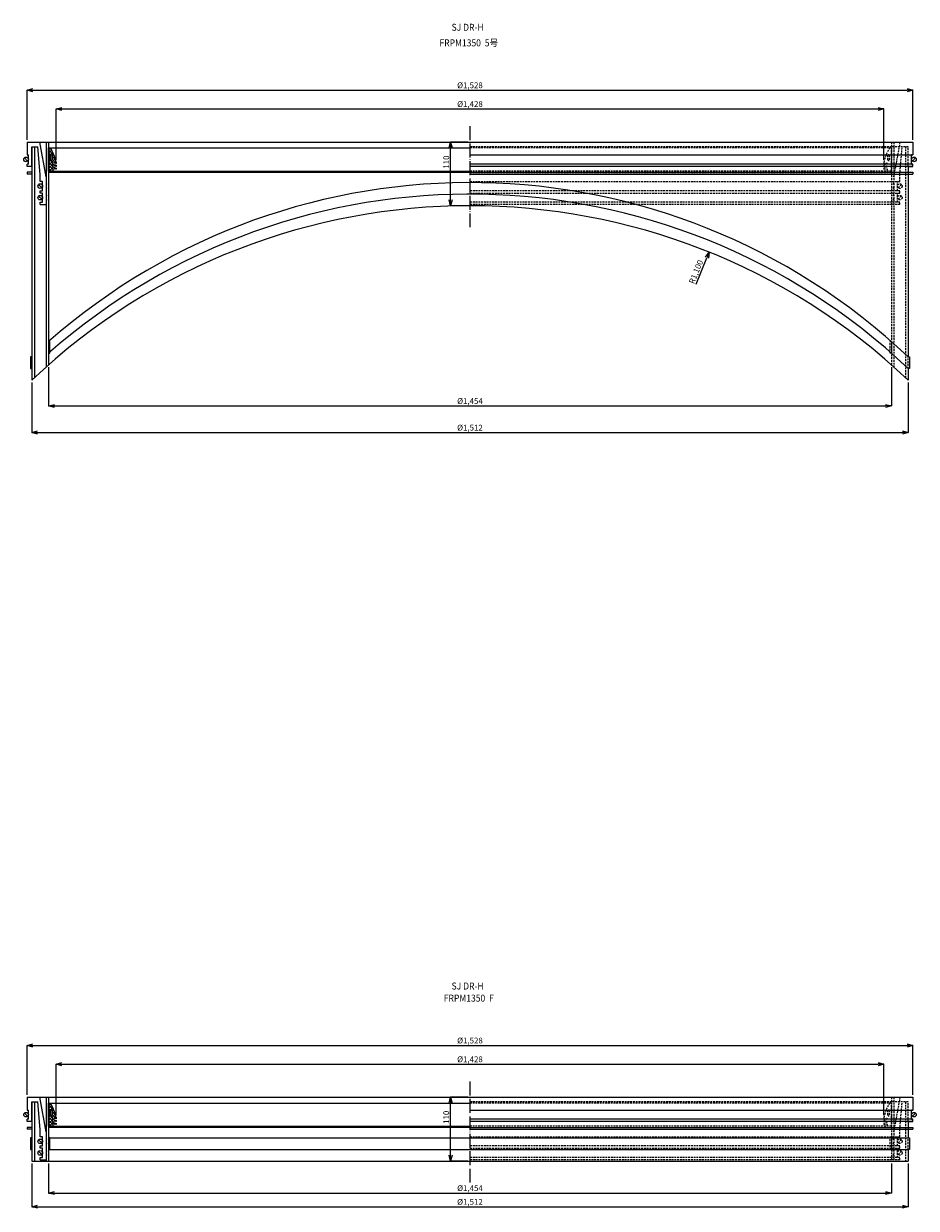
# Model space of a CAD drawing. Extents: x -38504 to -16621, y -34134 to -473.
# Drawn here: x -24797 to -23257, y -32954 to -30910 of the extents above; entities that cross this region are included whole.
import ezdxf

# ---------------------------------------------------------------- set-up
doc = ezdxf.new("R2010")
doc.units = 0
doc.header["$MEASUREMENT"] = 0
doc.linetypes.add('ACAD_ISO04W100', pattern=[30, 24, -3, 0, -3])
doc.linetypes.add('HIDDEN2', pattern=[4.7625, 3.175, -1.5875])
doc.layers.get('0').update_dxf_attribs({"linetype": 'CONTINUOUS'})
doc.layers.get('Defpoints').update_dxf_attribs({"color": 8, "linetype": 'CONTINUOUS'})
for name, color, linetype, lineweight in [('gaikei', 7, 'CONTINUOUS', 25), ('hasen', 2, 'HIDDEN2', 20), ('hatch', 6, 'CONTINUOUS', 9), ('kijun', 1, 'ACAD_ISO04W100', 9), ('sen', 7, 'CONTINUOUS', 20), ('sunpo', 4, 'CONTINUOUS', 20)]:
    doc.layers.add(name, color=color, linetype=linetype, lineweight=lineweight)
doc.styles.add('DIM', font='romans.shx', dxfattribs={"width": 0.75, "bigfont": 'extfont.shx'})
doc.styles.get("Standard").update_dxf_attribs({"font": 'romans.shx', "bigfont": '@extfont2.shx'})
doc.dimstyles.new('DIM4', dxfattribs={"dimscale": 4, "dimtxt": 2.5, "dimasz": 2.5, "dimexe": 0, "dimexo": 1, "dimgap": 0.3, "dimtad": 1, "dimlunit": 6, "dimtxsty": 'DIM', "dimblk": 'OPEN30', "dimcen": 0, "dimadec": 0, "dimazin": 0, "dimtfac": 1, "dimtmove": 2, "dimatfit": 2, "dimldrblk": 'OPEN30', "dimfxl": 1, "dimarcsym": 0})

# ---------------------------------------------------------------- blocks, each defined once
blk = doc.blocks.new('_Open30')
at = {"color": 0, "linetype": 'ByBlock', "lineweight": -2}
for p, q in [((-1, 0.27), (0, 0)), ((0, 0), (-1, -0.27)), ((0, 0), (-1, 0))]:
    blk.add_line(p, q, dxfattribs=at)
blk = doc.blocks.new('*D981')
at = {"layer": 'Defpoints', "color": 0, "transparency": 16777216}
for p in [(-23312.6, -31056.8), (-24740.6, -31148.9), (-23312.6, -31148.9)]:
    blk.add_point(p, dxfattribs=at)
at = {"layer": 'sunpo', "color": 0, "lineweight": -2, "transparency": 16777216}
for p, q in [((-24740.6, -31144.9), (-24740.6, -31056.8)), ((-24730.6, -31056.8), (-23322.6, -31056.8)), ((-23312.6, -31144.9), (-23312.6, -31056.8))]:
    blk.add_line(p, q, dxfattribs=at)
at = {"layer": 'sunpo', "color": 0, "lineweight": -2, "transparency": 16777216, "xscale": 10, "yscale": 10, "zscale": 10, "rotation": 180}
blk.add_blockref('_Open30', (-24740.6, -31056.8), dxfattribs=at)
at = {"layer": 'sunpo', "color": 0, "lineweight": -2, "transparency": 16777216, "xscale": 10, "yscale": 10, "zscale": 10}
blk.add_blockref('_Open30', (-23312.6, -31056.8), dxfattribs=at)
at = {"layer": 'sunpo', "color": 0, "transparency": 16777216, "insert": (-24026.6, -31049.7), "char_height": 10, "attachment_point": 5, "style": 'DIM'}
blk.add_mtext('%%c1,428', dxfattribs=at)
blk = doc.blocks.new('*D978')
at = {"layer": 'Defpoints', "color": 0, "transparency": 16777216}
for p in [(-23262.6, -31024.4), (-24790.6, -31113.9), (-23262.6, -31113.9)]:
    blk.add_point(p, dxfattribs=at)
at = {"layer": 'sunpo', "color": 0, "lineweight": -2, "transparency": 16777216}
for p, q in [((-24790.6, -31109.9), (-24790.6, -31024.4)), ((-24780.6, -31024.4), (-23272.6, -31024.4)), ((-23262.6, -31109.9), (-23262.6, -31024.4))]:
    blk.add_line(p, q, dxfattribs=at)
at = {"layer": 'sunpo', "color": 0, "lineweight": -2, "transparency": 16777216, "xscale": 10, "yscale": 10, "zscale": 10, "rotation": 180}
blk.add_blockref('_Open30', (-24790.6, -31024.4), dxfattribs=at)
at = {"layer": 'sunpo', "color": 0, "lineweight": -2, "transparency": 16777216, "xscale": 10, "yscale": 10, "zscale": 10}
blk.add_blockref('_Open30', (-23262.6, -31024.4), dxfattribs=at)
at = {"layer": 'sunpo', "color": 0, "transparency": 16777216, "insert": (-24026.6, -31017.3), "char_height": 10, "attachment_point": 5, "style": 'DIM'}
blk.add_mtext('%%c1,528', dxfattribs=at)
blk = doc.blocks.new('*D979')
at = {"layer": 'Defpoints', "color": 0, "transparency": 16777216}
for p in [(-24753.6, -31498.4), (-23299.6, -31498.4), (-23299.6, -31569.4)]:
    blk.add_point(p, dxfattribs=at)
at = {"layer": 'sunpo', "color": 0, "lineweight": -2, "transparency": 16777216}
for p, q in [((-24753.6, -31502.4), (-24753.6, -31569.4)), ((-23299.6, -31502.4), (-23299.6, -31569.4)), ((-24743.6, -31569.4), (-23309.6, -31569.4))]:
    blk.add_line(p, q, dxfattribs=at)
at = {"layer": 'sunpo', "color": 0, "lineweight": -2, "transparency": 16777216, "xscale": 10, "yscale": 10, "zscale": 10, "rotation": 180}
blk.add_blockref('_Open30', (-24753.6, -31569.4), dxfattribs=at)
at = {"layer": 'sunpo', "color": 0, "lineweight": -2, "transparency": 16777216, "xscale": 10, "yscale": 10, "zscale": 10}
blk.add_blockref('_Open30', (-23299.6, -31569.4), dxfattribs=at)
at = {"layer": 'sunpo', "color": 0, "transparency": 16777216, "insert": (-24026.6, -31562.3), "char_height": 10, "attachment_point": 5, "style": 'DIM'}
blk.add_mtext('%%c1,454', dxfattribs=at)
blk = doc.blocks.new('*D980')
at = {"layer": 'Defpoints', "color": 0, "transparency": 16777216}
for p in [(-24782.6, -31524.9), (-23270.6, -31524.9), (-23270.6, -31615.3)]:
    blk.add_point(p, dxfattribs=at)
at = {"layer": 'sunpo', "color": 0, "lineweight": -2, "transparency": 16777216}
for p, q in [((-24782.6, -31528.9), (-24782.6, -31615.3)), ((-23270.6, -31528.9), (-23270.6, -31615.3)), ((-24772.6, -31615.3), (-23280.6, -31615.3))]:
    blk.add_line(p, q, dxfattribs=at)
at = {"layer": 'sunpo', "color": 0, "lineweight": -2, "transparency": 16777216, "xscale": 10, "yscale": 10, "zscale": 10, "rotation": 180}
blk.add_blockref('_Open30', (-24782.6, -31615.3), dxfattribs=at)
at = {"layer": 'sunpo', "color": 0, "lineweight": -2, "transparency": 16777216, "xscale": 10, "yscale": 10, "zscale": 10}
blk.add_blockref('_Open30', (-23270.6, -31615.3), dxfattribs=at)
at = {"layer": 'sunpo', "color": 0, "transparency": 16777216, "insert": (-24026.6, -31608.2), "char_height": 10, "attachment_point": 5, "style": 'DIM'}
blk.add_mtext('%%c1,512', dxfattribs=at)
blk = doc.blocks.new('*D982')
at = {"layer": 'Defpoints', "color": 0, "transparency": 16777216}
for p in [(-24060.1, -31113.9), (-24026.6, -31113.9), (-24026.6, -31223.9)]:
    blk.add_point(p, dxfattribs=at)
at = {"layer": 'sunpo', "color": 0, "lineweight": -2, "transparency": 16777216}
for p, q in [((-24030.6, -31113.9), (-24060.1, -31113.9)), ((-24060.1, -31213.9), (-24060.1, -31123.9)), ((-24030.6, -31223.9), (-24060.1, -31223.9))]:
    blk.add_line(p, q, dxfattribs=at)
at = {"layer": 'sunpo', "color": 0, "lineweight": -2, "transparency": 16777216, "xscale": 10, "yscale": 10, "zscale": 10}
for p, rotation in [((-24060.1, -31113.9), 90), ((-24060.1, -31223.9), 270)]:
    blk.add_blockref('_Open30', p, dxfattribs=dict(at, rotation=rotation))
at = {"layer": 'sunpo', "color": 0, "transparency": 16777216, "insert": (-24066.3, -31148.5), "char_height": 10, "attachment_point": 5, "rotation": 90, "style": 'DIM'}
blk.add_mtext('110', dxfattribs=at)
blk = doc.blocks.new('*D984')
at = {"layer": 'Defpoints', "color": 0, "transparency": 16777216}
for p in [(-23312.6, -32705.7), (-24740.6, -32797.8), (-23312.6, -32797.8)]:
    blk.add_point(p, dxfattribs=at)
at = {"layer": 'sunpo', "color": 0, "lineweight": -2, "transparency": 16777216}
for p, q in [((-24740.6, -32793.8), (-24740.6, -32705.7)), ((-24730.6, -32705.7), (-23322.6, -32705.7)), ((-23312.6, -32793.8), (-23312.6, -32705.7))]:
    blk.add_line(p, q, dxfattribs=at)
at = {"layer": 'sunpo', "color": 0, "lineweight": -2, "transparency": 16777216, "xscale": 10, "yscale": 10, "zscale": 10, "rotation": 180}
blk.add_blockref('_Open30', (-24740.6, -32705.7), dxfattribs=at)
at = {"layer": 'sunpo', "color": 0, "lineweight": -2, "transparency": 16777216, "xscale": 10, "yscale": 10, "zscale": 10}
blk.add_blockref('_Open30', (-23312.6, -32705.7), dxfattribs=at)
at = {"layer": 'sunpo', "color": 0, "transparency": 16777216, "insert": (-24026.6, -32698.5), "char_height": 10, "attachment_point": 5, "style": 'DIM'}
blk.add_mtext('%%c1,428', dxfattribs=at)
blk = doc.blocks.new('*D983')
at = {"layer": 'Defpoints', "color": 0, "transparency": 16777216}
for p in [(-23262.6, -32673.3), (-24790.6, -32762.8), (-23262.6, -32762.8)]:
    blk.add_point(p, dxfattribs=at)
at = {"layer": 'sunpo', "color": 0, "lineweight": -2, "transparency": 16777216}
for p, q in [((-24790.6, -32758.8), (-24790.6, -32673.3)), ((-24780.6, -32673.3), (-23272.6, -32673.3)), ((-23262.6, -32758.8), (-23262.6, -32673.3))]:
    blk.add_line(p, q, dxfattribs=at)
at = {"layer": 'sunpo', "color": 0, "lineweight": -2, "transparency": 16777216, "xscale": 10, "yscale": 10, "zscale": 10, "rotation": 180}
blk.add_blockref('_Open30', (-24790.6, -32673.3), dxfattribs=at)
at = {"layer": 'sunpo', "color": 0, "lineweight": -2, "transparency": 16777216, "xscale": 10, "yscale": 10, "zscale": 10}
blk.add_blockref('_Open30', (-23262.6, -32673.3), dxfattribs=at)
at = {"layer": 'sunpo', "color": 0, "transparency": 16777216, "insert": (-24026.6, -32666.1), "char_height": 10, "attachment_point": 5, "style": 'DIM'}
blk.add_mtext('%%c1,528', dxfattribs=at)
blk = doc.blocks.new('*D985')
at = {"layer": 'Defpoints', "color": 0, "transparency": 16777216}
for p in [(-24060.1, -32762.8), (-24026.6, -32762.8), (-24026.6, -32872.8)]:
    blk.add_point(p, dxfattribs=at)
at = {"layer": 'sunpo', "color": 0, "lineweight": -2, "transparency": 16777216}
for p, q in [((-24030.6, -32762.8), (-24060.1, -32762.8)), ((-24060.1, -32862.8), (-24060.1, -32772.8)), ((-24030.6, -32872.8), (-24060.1, -32872.8))]:
    blk.add_line(p, q, dxfattribs=at)
at = {"layer": 'sunpo', "color": 0, "lineweight": -2, "transparency": 16777216, "xscale": 10, "yscale": 10, "zscale": 10}
for p, rotation in [((-24060.1, -32762.8), 90), ((-24060.1, -32872.8), 270)]:
    blk.add_blockref('_Open30', p, dxfattribs=dict(at, rotation=rotation))
at = {"layer": 'sunpo', "color": 0, "transparency": 16777216, "insert": (-24066.3, -32797.3), "char_height": 10, "attachment_point": 5, "rotation": 90, "style": 'DIM'}
blk.add_mtext('110', dxfattribs=at)
blk = doc.blocks.new('*D986')
at = {"layer": 'Defpoints', "color": 0, "transparency": 16777216}
for p in [(-23613.9, -31304.3), (-24026.6, -32323.9)]:
    blk.add_point(p, dxfattribs=at)
at = {"layer": 'sunpo', "color": 0, "lineweight": -2, "transparency": 16777216}
blk.add_line((-23636.2, -31359.5), (-23617.7, -31313.6), dxfattribs=at)
at = {"layer": 'sunpo', "color": 0, "lineweight": -2, "transparency": 16777216, "xscale": 10, "yscale": 10, "zscale": 10, "rotation": 67.96530912677825}
blk.add_blockref('_Open30', (-23613.9, -31304.3), dxfattribs=at)
at = {"layer": 'sunpo', "color": 0, "transparency": 16777216, "insert": (-23635.5, -31338.5), "char_height": 10, "attachment_point": 5, "rotation": 67.9653, "style": 'DIM'}
blk.add_mtext('R1,100', dxfattribs=at)
blk = doc.blocks.new('*D987')
at = {"layer": 'Defpoints', "color": 0, "transparency": 16777216}
for p in [(-24753.6, -32872.8), (-23299.6, -32872.8), (-23299.6, -32928)]:
    blk.add_point(p, dxfattribs=at)
at = {"layer": 'sunpo', "color": 0, "lineweight": -2, "transparency": 16777216}
for p, q in [((-24753.6, -32876.8), (-24753.6, -32928)), ((-23299.6, -32876.8), (-23299.6, -32928)), ((-24743.6, -32928), (-23309.6, -32928))]:
    blk.add_line(p, q, dxfattribs=at)
at = {"layer": 'sunpo', "color": 0, "lineweight": -2, "transparency": 16777216, "xscale": 10, "yscale": 10, "zscale": 10, "rotation": 180}
blk.add_blockref('_Open30', (-24753.6, -32928), dxfattribs=at)
at = {"layer": 'sunpo', "color": 0, "lineweight": -2, "transparency": 16777216, "xscale": 10, "yscale": 10, "zscale": 10}
blk.add_blockref('_Open30', (-23299.6, -32928), dxfattribs=at)
at = {"layer": 'sunpo', "color": 0, "transparency": 16777216, "insert": (-24026.6, -32920.9), "char_height": 10, "attachment_point": 5, "style": 'DIM'}
blk.add_mtext('%%c1,454', dxfattribs=at)
blk = doc.blocks.new('*D988')
at = {"layer": 'Defpoints', "color": 0, "transparency": 16777216}
for p in [(-24782.6, -32872.8), (-23270.6, -32872.8), (-23270.6, -32951.7)]:
    blk.add_point(p, dxfattribs=at)
at = {"layer": 'sunpo', "color": 0, "lineweight": -2, "transparency": 16777216}
for p, q in [((-24782.6, -32876.8), (-24782.6, -32951.7)), ((-23270.6, -32876.8), (-23270.6, -32951.7)), ((-24772.6, -32951.7), (-23280.6, -32951.7))]:
    blk.add_line(p, q, dxfattribs=at)
at = {"layer": 'sunpo', "color": 0, "lineweight": -2, "transparency": 16777216, "xscale": 10, "yscale": 10, "zscale": 10, "rotation": 180}
blk.add_blockref('_Open30', (-24782.6, -32951.7), dxfattribs=at)
at = {"layer": 'sunpo', "color": 0, "lineweight": -2, "transparency": 16777216, "xscale": 10, "yscale": 10, "zscale": 10}
blk.add_blockref('_Open30', (-23270.6, -32951.7), dxfattribs=at)
at = {"layer": 'sunpo', "color": 0, "transparency": 16777216, "insert": (-24026.6, -32944.6), "char_height": 10, "attachment_point": 5, "style": 'DIM'}
blk.add_mtext('%%c1,512', dxfattribs=at)

msp = doc.modelspace()

# ---------------------------------------------------------------- hatches: boundary and pattern name
at = {"layer": 'hatch'}
h = msp.add_hatch(dxfattribs=at)
h.set_pattern_fill('ANSI37', color=256, scale=30, angle=360, style=0)
h.set_pattern_definition([(45, (-29510.3617, -6286.7758), (-2.65165043, 2.65165043), []), (135, (-29510.3617, -6286.7758), (-2.65165043, -2.65165043), [])])
h.paths.add_polyline_path([(-24750.596, -31123.946), (-24753.596, -31123.946), (-24753.596, -31163.946), (-24745.596, -31163.946), (-24746.596, -31160.946), (-24746.596, -31159.946), (-24740.596, -31160.946), (-24740.596, -31158.946), (-24746.596, -31156.946), (-24746.596, -31154.946), (-24740.596, -31155.946), (-24740.596, -31153.946), (-24746.596, -31151.946), (-24746.596, -31149.946), (-24740.596, -31150.946), (-24740.596, -31148.946, 0.08474753)])
h.paths.add_polyline_path([(-24750.596, -31144.446), (-24750.596, -31137.446, -1), (-24747.596, -31137.446), (-24747.596, -31144.446, -1)], flags=16)
h = msp.add_hatch(dxfattribs=at)
h.set_pattern_fill('ANSI37', color=256, scale=30, angle=360, style=0)
h.set_pattern_definition([(45, (-29510.3617, -7935.632), (-2.65165043, 2.65165043), []), (135, (-29510.3617, -7935.632), (-2.65165043, -2.65165043), [])])
h.paths.add_polyline_path([(-24750.596, -32772.802), (-24753.596, -32772.802), (-24753.596, -32812.802), (-24745.596, -32812.802), (-24746.596, -32809.802), (-24746.596, -32808.802), (-24740.596, -32809.802), (-24740.596, -32807.802), (-24746.596, -32805.802), (-24746.596, -32803.802), (-24740.596, -32804.802), (-24740.596, -32802.802), (-24746.596, -32800.802), (-24746.596, -32798.802), (-24740.596, -32799.802), (-24740.596, -32797.802, 0.08474753)])
h.paths.add_polyline_path([(-24750.596, -32793.302), (-24750.596, -32786.302, -1), (-24747.596, -32786.302), (-24747.596, -32793.302, -1)], flags=16)

# ---------------------------------------------------------------- linework, layer by layer
at = {"layer": 'gaikei'}
for p, q in [((-24790.596, -31113.946), (-23262.596, -31113.946)), ((-24790.596, -31113.946), (-24790.596, -31135.946)), ((-24758.096, -31173.726), (-24768.996, -31113.946)), ((-24758.096, -31113.946), (-24758.096, -31502.418)), ((-24753.596, -31113.946), (-24753.596, -31498.433)), ((-23262.596, -31113.946), (-23262.596, -31135.946)), ((-24795.424, -31141.117), (-24789.767, -31146.774)), ((-24790.596, -31135.946), (-24790.596, -31135.946)), ((-24790.596, -31135.946), (-24790.596, -31135.946)), ((-24790.596, -31135.946), (-24788.596, -31135.946)), ((-24788.596, -31151.946), (-24788.596, -31135.946)), ((-24782.596, -31155.946), (-24782.596, -31121.946)), ((-24782.596, -31121.946), (-24772.249, -31121.946)), ((-24782.596, -31121.946), (-24782.596, -31524.906)), ((-24778.096, -31121.946), (-24778.096, -31520.673)), ((-24768.096, -31169.753), (-24772.249, -31121.946)), ((-24753.596, -31123.946), (-24026.596, -31123.946)), ((-24753.596, -31163.946), (-24753.596, -31123.946)), ((-24750.596, -31144.446), (-24750.596, -31137.446)), ((-24747.596, -31144.446), (-24747.596, -31137.446)), ((-24026.596, -31135.946), (-23262.596, -31135.946)), ((-23264.596, -31151.946), (-23264.596, -31135.946)), ((-23262.596, -31135.946), (-23264.596, -31135.946)), ((-23257.767, -31141.117), (-23263.424, -31146.774)), ((-23262.596, -31135.946), (-23262.596, -31135.946)), ((-23262.596, -31135.946), (-23262.596, -31135.946)), ((-24790.596, -31155.946), (-24790.596, -31151.946)), ((-24788.596, -31151.946), (-24790.596, -31151.946)), ((-24782.596, -31155.946), (-24790.596, -31155.946)), ((-24746.596, -31151.946), (-24746.596, -31149.946)), ((-24740.596, -31150.946), (-24746.596, -31149.946)), ((-24746.596, -31151.946), (-24740.596, -31153.946)), ((-24746.596, -31156.946), (-24746.596, -31154.946)), ((-24740.596, -31155.946), (-24746.596, -31154.946)), ((-24746.596, -31156.946), (-24740.596, -31158.946)), ((-24746.596, -31160.946), (-24746.596, -31159.946)), ((-24740.596, -31160.946), (-24746.596, -31159.946)), ((-24746.596, -31160.946), (-24745.596, -31163.946)), ((-24740.596, -31148.946), (-24740.596, -31150.946)), ((-24740.596, -31153.946), (-24740.596, -31155.946)), ((-24740.596, -31158.946), (-24740.596, -31160.946)), ((-23262.596, -31151.946), (-24026.596, -31151.946)), ((-23262.596, -31155.946), (-24026.596, -31155.946)), ((-23270.596, -31155.946), (-23262.596, -31155.946)), ((-23270.596, -31155.946), (-23270.596, -31484.906)), ((-23264.596, -31151.946), (-23262.596, -31151.946)), ((-23262.596, -31155.946), (-23262.596, -31151.946)), ((-24782.596, -31165.946), (-24790.596, -31165.946)), ((-24790.596, -31165.946), (-24790.596, -31169.146)), ((-24782.596, -31169.146), (-24790.596, -31169.146)), ((-24768.096, -31181.946), (-24768.096, -31169.753)), ((-24764.096, -31181.946), (-24768.096, -31181.946)), ((-24764.096, -31197.946), (-24764.096, -31181.946)), ((-24753.596, -31163.946), (-24026.596, -31163.946)), ((-24753.596, -31163.946), (-24745.596, -31163.946)), ((-24026.596, -31166.246), (-24753.596, -31166.246)), ((-24742.596, -31163.946), (-24742.596, -31166.246)), ((-24026.596, -31165.946), (-23262.596, -31165.946)), ((-24026.596, -31169.146), (-23262.596, -31169.146)), ((-23262.596, -31165.946), (-23262.596, -31169.146)), ((-24770.924, -31187.117), (-24765.267, -31192.774)), ((-24768.096, -31201.946), (-24768.096, -31197.946)), ((-24768.096, -31197.946), (-24764.096, -31197.946)), ((-24764.096, -31201.946), (-24768.096, -31201.946)), ((-24764.096, -31217.946), (-24764.096, -31201.946)), ((-24770.924, -31207.117), (-24765.267, -31212.774)), ((-24768.096, -31221.946), (-24768.096, -31217.946)), ((-24768.096, -31217.946), (-24764.096, -31217.946)), ((-24768.096, -31221.946), (-24758.096, -31221.946)), ((-23270.596, -31484.906), (-23268.596, -31484.906)), ((-23268.596, -31484.906), (-23268.596, -31504.906)), ((-23268.596, -31504.906), (-23270.596, -31504.906)), ((-23270.596, -31504.906), (-23270.596, -31524.906)), ((-24790.596, -32762.802), (-23262.596, -32762.802)), ((-24790.596, -32762.802), (-24790.596, -32784.802)), ((-24782.596, -32804.802), (-24782.596, -32770.802)), ((-24782.596, -32770.802), (-24772.249, -32770.802)), ((-24782.596, -32770.802), (-24782.596, -32872.802)), ((-24778.096, -32770.802), (-24778.096, -32872.802)), ((-24768.096, -32818.609), (-24772.249, -32770.802)), ((-24758.096, -32822.582), (-24768.996, -32762.802)), ((-24758.096, -32762.802), (-24758.096, -32872.802)), ((-24753.596, -32762.802), (-24753.596, -32872.802)), ((-24753.596, -32772.802), (-24026.596, -32772.802)), ((-24753.596, -32812.802), (-24753.596, -32772.802)), ((-23262.596, -32762.802), (-23262.596, -32784.802)), ((-24795.424, -32789.973), (-24789.767, -32795.63)), ((-24790.596, -32784.802), (-24790.596, -32784.802)), ((-24790.596, -32784.802), (-24790.596, -32784.802)), ((-24790.596, -32784.802), (-24788.596, -32784.802)), ((-24788.596, -32800.802), (-24788.596, -32784.802)), ((-24750.596, -32793.302), (-24750.596, -32786.302)), ((-24747.596, -32793.302), (-24747.596, -32786.302)), ((-24026.596, -32784.802), (-23262.596, -32784.802)), ((-23264.596, -32800.802), (-23264.596, -32784.802)), ((-23262.596, -32784.802), (-23264.596, -32784.802)), ((-23257.767, -32789.973), (-23263.424, -32795.63)), ((-23262.596, -32784.802), (-23262.596, -32784.802)), ((-23262.596, -32784.802), (-23262.596, -32784.802)), ((-24790.596, -32804.802), (-24790.596, -32800.802)), ((-24788.596, -32800.802), (-24790.596, -32800.802)), ((-24782.596, -32804.802), (-24790.596, -32804.802)), ((-24782.596, -32814.802), (-24790.596, -32814.802)), ((-24790.596, -32814.802), (-24790.596, -32818.002)), ((-24782.596, -32818.002), (-24790.596, -32818.002)), ((-24753.596, -32812.802), (-24026.596, -32812.802)), ((-24753.596, -32812.802), (-24745.596, -32812.802)), ((-24026.596, -32815.102), (-24753.596, -32815.102)), ((-24746.596, -32800.802), (-24746.596, -32798.802)), ((-24740.596, -32799.802), (-24746.596, -32798.802)), ((-24746.596, -32800.802), (-24740.596, -32802.802)), ((-24746.596, -32805.802), (-24746.596, -32803.802)), ((-24740.596, -32804.802), (-24746.596, -32803.802)), ((-24746.596, -32805.802), (-24740.596, -32807.802)), ((-24746.596, -32809.802), (-24746.596, -32808.802)), ((-24740.596, -32809.802), (-24746.596, -32808.802)), ((-24746.596, -32809.802), (-24745.596, -32812.802)), ((-24742.596, -32812.802), (-24742.596, -32815.102)), ((-24740.596, -32797.802), (-24740.596, -32799.802)), ((-24740.596, -32802.802), (-24740.596, -32804.802)), ((-24740.596, -32807.802), (-24740.596, -32809.802)), ((-23262.596, -32800.802), (-24026.596, -32800.802)), ((-23262.596, -32804.802), (-24026.596, -32804.802)), ((-24026.596, -32814.802), (-23262.596, -32814.802)), ((-24026.596, -32818.002), (-23262.596, -32818.002)), ((-23270.596, -32804.802), (-23262.596, -32804.802)), ((-23270.596, -32804.802), (-23270.596, -32832.802)), ((-23264.596, -32800.802), (-23262.596, -32800.802)), ((-23262.596, -32804.802), (-23262.596, -32800.802)), ((-23262.596, -32814.802), (-23262.596, -32818.002)), ((-24770.924, -32835.973), (-24765.267, -32841.63)), ((-24768.096, -32830.802), (-24768.096, -32818.609)), ((-24764.096, -32830.802), (-24768.096, -32830.802)), ((-24764.096, -32846.802), (-24764.096, -32830.802)), ((-24753.596, -32832.802), (-23270.596, -32832.802)), ((-23270.596, -32832.802), (-23268.596, -32832.802)), ((-23268.596, -32832.802), (-23268.596, -32852.802)), ((-24770.924, -32855.973), (-24765.267, -32861.63)), ((-24768.096, -32850.802), (-24768.096, -32846.802)), ((-24768.096, -32846.802), (-24764.096, -32846.802)), ((-24764.096, -32850.802), (-24768.096, -32850.802)), ((-24764.096, -32866.802), (-24764.096, -32850.802)), ((-24753.596, -32852.802), (-23270.596, -32852.802)), ((-23268.596, -32852.802), (-23270.596, -32852.802)), ((-23270.596, -32852.802), (-23270.596, -32872.802)), ((-24782.596, -32872.802), (-23270.596, -32872.802)), ((-24768.096, -32870.802), (-24768.096, -32866.802)), ((-24768.096, -32866.802), (-24764.096, -32866.802)), ((-24768.096, -32870.802), (-24758.096, -32870.802))]:
    msp.add_line(p, q, dxfattribs=at)
for points in [[(-24751.596, -31478.433), (-24751.596, -31458.433), (-24753.596, -31458.433), (-24753.596, -31478.433)], [(-24782.596, -31504.906), (-24782.596, -31484.906), (-24784.596, -31484.906), (-24784.596, -31504.906)], [(-24782.596, -32852.802), (-24782.596, -32832.802), (-24784.596, -32832.802), (-24784.596, -32852.802)], [(-24751.596, -32852.802), (-24751.596, -32832.802), (-24753.596, -32832.802), (-24753.596, -32852.802)]]:
    msp.add_lwpolyline(points, close=True, dxfattribs=at)
for centre in [(-24792.596, -31143.946), (-23260.596, -31143.946), (-24768.096, -31189.946), (-24768.096, -31209.946), (-24792.596, -32792.802), (-23260.596, -32792.802), (-24768.096, -32838.802), (-24768.096, -32858.802)]:
    msp.add_circle(centre, 4, dxfattribs=at)
for centre, radius, start, end in [((-24818.815, -31165.733), 80, 12.113208, 31.489611), ((-24749.096, -31137.446), 1.5, 0, 180), ((-24749.096, -31144.446), 1.5, 180, 0), ((-24758.096, -31186.446), 1.5, 270, 90), ((-24758.096, -31193.446), 1.5, 270, 90), ((-24026.596, -32283.946), 1100, 46.585393, 131.369242), ((-24758.096, -31206.446), 1.5, 270, 90), ((-24758.096, -31213.446), 1.5, 270, 90), ((-24026.596, -32303.946), 1100, 46.585393, 131.369242), ((-24026.596, -32323.946), 1100, 46.585393, 133.414607), ((-24818.815, -32814.589), 80, 12.113208, 31.489611), ((-24749.096, -32786.302), 1.5, 0, 180), ((-24749.096, -32793.302), 1.5, 180, 0), ((-24758.096, -32835.302), 1.5, 270, 90), ((-24758.096, -32842.302), 1.5, 270, 90), ((-24758.096, -32855.302), 1.5, 270, 90), ((-24758.096, -32862.302), 1.5, 270, 90)]:
    msp.add_arc(centre, radius, start, end, dxfattribs=at)
at = {"layer": 'hasen'}
for p, q in [((-23299.596, -31113.946), (-23299.596, -31498.433)), ((-23295.096, -31113.946), (-23295.096, -31502.418)), ((-23295.096, -31173.726), (-23284.196, -31113.946)), ((-23270.596, -31121.946), (-24026.596, -31121.946)), ((-23299.596, -31123.946), (-24026.596, -31123.946)), ((-23305.596, -31144.446), (-23305.596, -31137.446)), ((-23302.596, -31144.446), (-23302.596, -31137.446)), ((-23299.596, -31163.946), (-23299.596, -31123.946)), ((-23285.096, -31169.753), (-23280.942, -31121.946)), ((-23270.596, -31121.946), (-23280.942, -31121.946)), ((-23275.096, -31121.946), (-23275.096, -31520.673)), ((-23270.596, -31155.946), (-23270.596, -31121.946)), ((-23312.596, -31148.946), (-23312.596, -31150.946)), ((-23312.596, -31150.946), (-23306.596, -31149.946)), ((-23306.596, -31151.946), (-23312.596, -31153.946)), ((-23312.596, -31153.946), (-23312.596, -31155.946)), ((-23312.596, -31155.946), (-23306.596, -31154.946)), ((-23306.596, -31156.946), (-23312.596, -31158.946)), ((-23312.596, -31158.946), (-23312.596, -31160.946)), ((-23312.596, -31160.946), (-23306.596, -31159.946)), ((-23306.596, -31160.946), (-23307.596, -31163.946)), ((-23306.596, -31151.946), (-23306.596, -31149.946)), ((-23306.596, -31156.946), (-23306.596, -31154.946)), ((-23306.596, -31160.946), (-23306.596, -31159.946)), ((-23299.596, -31163.946), (-24026.596, -31163.946)), ((-24026.596, -31166.246), (-23299.596, -31166.246)), ((-24026.596, -31181.946), (-23285.096, -31181.946)), ((-23310.596, -31163.946), (-23310.596, -31166.246)), ((-23299.596, -31163.946), (-23307.596, -31163.946)), ((-23289.096, -31197.946), (-23289.096, -31181.946)), ((-23289.096, -31181.946), (-23285.096, -31181.946)), ((-23285.096, -31181.946), (-23285.096, -31169.753)), ((-23285.096, -31197.946), (-24026.596, -31197.946)), ((-24026.596, -31201.946), (-23285.096, -31201.946)), ((-23285.096, -31197.946), (-23289.096, -31197.946)), ((-23289.096, -31217.946), (-23289.096, -31201.946)), ((-23289.096, -31201.946), (-23285.096, -31201.946)), ((-23282.267, -31187.117), (-23287.924, -31192.774)), ((-23285.096, -31201.946), (-23285.096, -31197.946)), ((-23285.096, -31217.946), (-24026.596, -31217.946)), ((-23285.096, -31221.946), (-24026.596, -31221.946)), ((-23285.096, -31221.946), (-23295.096, -31221.946)), ((-23285.096, -31217.946), (-23289.096, -31217.946)), ((-23282.267, -31207.117), (-23287.924, -31212.774)), ((-23285.096, -31221.946), (-23285.096, -31217.946)), ((-23270.596, -31504.906), (-23270.596, -31484.906)), ((-23270.596, -32770.802), (-24026.596, -32770.802)), ((-23299.596, -32772.802), (-24026.596, -32772.802)), ((-23299.596, -32762.802), (-23299.596, -32872.802)), ((-23299.596, -32812.802), (-23299.596, -32772.802)), ((-23295.096, -32762.802), (-23295.096, -32872.802)), ((-23295.096, -32822.582), (-23284.196, -32762.802)), ((-23285.096, -32818.609), (-23280.942, -32770.802)), ((-23270.596, -32770.802), (-23280.942, -32770.802)), ((-23275.096, -32770.802), (-23275.096, -32872.802)), ((-23270.596, -32804.802), (-23270.596, -32770.802)), ((-23305.596, -32793.302), (-23305.596, -32786.302)), ((-23302.596, -32793.302), (-23302.596, -32786.302)), ((-23299.596, -32812.802), (-24026.596, -32812.802)), ((-24026.596, -32815.102), (-23299.596, -32815.102)), ((-23312.596, -32797.802), (-23312.596, -32799.802)), ((-23312.596, -32799.802), (-23306.596, -32798.802)), ((-23306.596, -32800.802), (-23312.596, -32802.802)), ((-23312.596, -32802.802), (-23312.596, -32804.802)), ((-23312.596, -32804.802), (-23306.596, -32803.802)), ((-23306.596, -32805.802), (-23312.596, -32807.802)), ((-23312.596, -32807.802), (-23312.596, -32809.802)), ((-23312.596, -32809.802), (-23306.596, -32808.802)), ((-23310.596, -32812.802), (-23310.596, -32815.102)), ((-23306.596, -32809.802), (-23307.596, -32812.802)), ((-23299.596, -32812.802), (-23307.596, -32812.802)), ((-23306.596, -32800.802), (-23306.596, -32798.802)), ((-23306.596, -32805.802), (-23306.596, -32803.802)), ((-23306.596, -32809.802), (-23306.596, -32808.802)), ((-24026.596, -32830.802), (-23285.096, -32830.802)), ((-23289.096, -32846.802), (-23289.096, -32830.802)), ((-23289.096, -32830.802), (-23285.096, -32830.802)), ((-23282.267, -32835.973), (-23287.924, -32841.63)), ((-23285.096, -32830.802), (-23285.096, -32818.609)), ((-23270.596, -32852.802), (-23270.596, -32832.802)), ((-23285.096, -32846.802), (-24026.596, -32846.802)), ((-24026.596, -32850.802), (-23285.096, -32850.802)), ((-23285.096, -32846.802), (-23289.096, -32846.802)), ((-23289.096, -32866.802), (-23289.096, -32850.802)), ((-23289.096, -32850.802), (-23285.096, -32850.802)), ((-23282.267, -32855.973), (-23287.924, -32861.63)), ((-23285.096, -32850.802), (-23285.096, -32846.802)), ((-23285.096, -32866.802), (-24026.596, -32866.802)), ((-23285.096, -32870.802), (-24026.596, -32870.802)), ((-23285.096, -32870.802), (-23295.096, -32870.802)), ((-23285.096, -32866.802), (-23289.096, -32866.802)), ((-23285.096, -32870.802), (-23285.096, -32866.802))]:
    msp.add_line(p, q, dxfattribs=at)
for points in [[(-23301.596, -31478.433), (-23301.596, -31458.433), (-23299.596, -31458.433), (-23299.596, -31478.433)], [(-23301.596, -32852.802), (-23301.596, -32832.802), (-23299.596, -32832.802), (-23299.596, -32852.802)]]:
    msp.add_lwpolyline(points, close=True, dxfattribs=at)
for centre in [(-23285.096, -31189.946), (-23285.096, -31209.946), (-23285.096, -32838.802), (-23285.096, -32858.802)]:
    msp.add_circle(centre, 4, dxfattribs=at)
for centre, radius, start, end in [((-23234.377, -31165.733), 80, 148.510389, 167.886792), ((-23304.096, -31137.446), 1.5, 0, 180), ((-23304.096, -31144.446), 1.5, 180, 0), ((-23295.096, -31186.446), 1.5, 90, 270), ((-23295.096, -31193.446), 1.5, 90, 270), ((-23295.096, -31206.446), 1.5, 90, 270), ((-23295.096, -31213.446), 1.5, 90, 270), ((-23234.377, -32814.589), 80, 148.510389, 167.886792), ((-23304.096, -32786.302), 1.5, 0, 180), ((-23304.096, -32793.302), 1.5, 180, 0), ((-23295.096, -32835.302), 1.5, 90, 270), ((-23295.096, -32842.302), 1.5, 90, 270), ((-23295.096, -32855.302), 1.5, 90, 270), ((-23295.096, -32862.302), 1.5, 90, 270)]:
    msp.add_arc(centre, radius, start, end, dxfattribs=at)
at = {"layer": 'kijun'}
for p, q in [((-24026.596, -31086.638), (-24026.596, -31263.532)), ((-24026.596, -32735.494), (-24026.596, -32912.388))]:
    msp.add_line(p, q, dxfattribs=at)

# ---------------------------------------------------------------- texts
at = {"layer": 'sen', "char_height": 12, "width": 194.33357, "attachment_point": 5}
for s, insert in [('{\\W0.9;SJ DR-H}', (-24030.694, -30915.872)), ('{\\W0.9;FRPM1350  5号}', (-24028.696, -30942.771)), ('{\\W0.9;SJ DR-H}', (-24030.694, -32570.747)), ('{\\W0.9;FRPM1350  F}', (-24028.696, -32591.627))]:
    msp.add_mtext(s, dxfattribs=dict(at, insert=insert))

# ---------------------------------------------------------------- dimensions: what is measured, and where the dimension line sits
at = {"layer": 'sunpo'}
for base, p1, p2, picture, middle in [((-23262.596, -31024.411), (-24790.596, -31113.946), (-23262.596, -31113.946), '*D978', (-24026.596, -31017.259)), ((-23299.596, -31569.449), (-24753.596, -31498.433), (-23299.596, -31498.433), '*D979', (-24026.596, -31562.297)), ((-23270.596, -31615.313), (-24782.596, -31524.906), (-23270.596, -31524.906), '*D980', (-24026.596, -31608.161)), ((-23262.596, -32673.268), (-24790.596, -32762.802), (-23262.596, -32762.802), '*D983', (-24026.596, -32666.115)), ((-23270.596, -32951.729), (-24782.596, -32872.802), (-23270.596, -32872.802), '*D988', (-24026.596, -32944.577)), ((-23299.596, -32928.041), (-24753.596, -32872.802), (-23299.596, -32872.802), '*D987', (-24026.596, -32920.889))]:
    dim = msp.add_linear_dim(base=base, p1=p1, p2=p2, text='%%c<>', dimstyle='DIM4', dxfattribs=at)
    dim.commit()
    dim.dimension.update_dxf_attribs({"geometry": picture, "text_midpoint": middle})
for base, p1, p2, picture, middle in [((-23312.596, -31056.814), (-24740.596, -31148.946), (-23312.596, -31148.946), '*D981', (-24026.596, -31049.661)), ((-23312.596, -32705.67), (-24740.596, -32797.802), (-23312.596, -32797.802), '*D984', (-24026.596, -32698.517))]:
    dim = msp.add_linear_dim(base=base, p1=p1, p2=p2, angle=180, text='%%c<>', dimstyle='DIM4', dxfattribs=at)
    dim.commit()
    dim.dimension.update_dxf_attribs({"geometry": picture, "text_midpoint": middle})
for base, p1, p2, picture, middle in [((-24060.079, -31113.946), (-24026.596, -31223.946), (-24026.596, -31113.946), '*D982', (-24066.279, -31148.46)), ((-24060.079, -32762.802), (-24026.596, -32872.802), (-24026.596, -32762.802), '*D985', (-24066.279, -32797.316))]:
    dim = msp.add_linear_dim(base=base, p1=p1, p2=p2, angle=90, dimstyle='DIM4', dxfattribs=at)
    dim.commit()
    dim.dimension.update_dxf_attribs({"geometry": picture, "text_midpoint": middle, "dimtype": 160})
dim = msp.add_radius_dim(center=(-24026.596, -32323.946), mpoint=(-23613.911, -31304.293), dimstyle='DIM4', override={"dimtmove": 1}, dxfattribs=at)
dim.commit()
dim.dimension.update_dxf_attribs({"geometry": '*D986', "text_midpoint": (-23628.832, -31341.16), "dimtype": 164})

doc.saveas('drawing.dxf')
